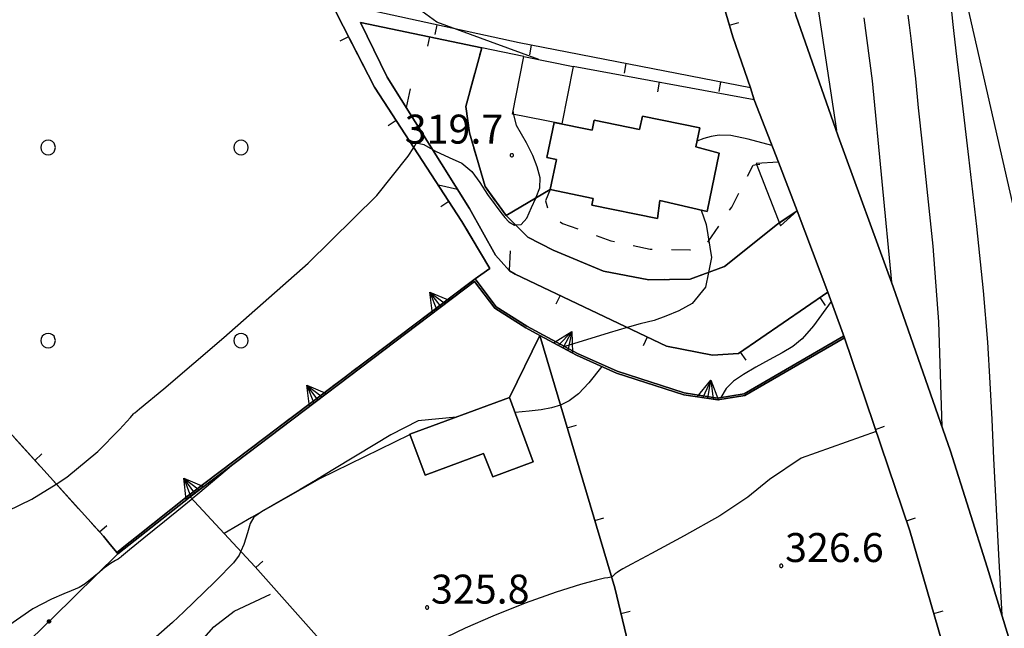
# Model space of a CAD drawing. Extents: x 483774 to 486085, y 5068430 to 5071776.
# Drawn here: x 485068 to 485170, y 5069348 to 5069411 of the extents above; entities that cross this region are included whole.
import ezdxf

# ---------------------------------------------------------------- set-up
doc = ezdxf.new("R2010")
doc.units = 0
doc.header["$LTSCALE"] = 2
doc.header["$MEASUREMENT"] = 0
for name, pattern in [('03010204', [2, 1, -1]), ('03080100', [0]), ('03080200', [0]), ('03080300', [10, 5, 5]), ('05020113', [3, 2, -1]), ('07020201', [2, -1, -1]), ('07030300', [0])]:
    doc.linetypes.add(name, pattern=pattern)
for name, color, linetype in [('-BBE050A', 5, 'Continuous'), ('-CBC010AE', 3, 'Continuous'), ('-CEB060AE', 4, '07030300'), ('-GBB030_E', 7, 'Continuous'), ('-GBB030_F', 7, 'Continuous'), ('-GBB030AE', 6, '05020113'), ('-GEB010AE', 7, 'Continuous'), ('-GEB020AE', 7, 'Continuous'), ('036B', 1, 'Continuous'), ('BBE030A', 5, 'Continuous'), ('BBE050A', 5, 'Continuous'), ('CBB010A', 3, 'Continuous'), ('CBD070L', 7, 'Continuous'), ('CBF070AE', 5, 'Continuous'), ('CCI020L', 1, '03080100'), ('CCI050L', 4, '03080200'), ('CEB060AE', 4, '07030300'), ('CGBB030A', 1, 'Continuous'), ('FBB012L', 4, 'Continuous'), ('FBB014L', 8, 'Continuous'), ('FBC010P', 5, 'Continuous'), ('FBD020L', 1, 'Continuous'), ('FDC020L', 4, '07020201'), ('GBB030_E', 7, 'Continuous'), ('GBB030_F', 7, 'Continuous'), ('GBB030AE', 6, '05020113'), ('GEB010AE', 7, 'Continuous'), ('GEC040L', 6, '03080300'), ('MCB010A', 1, 'Continuous'), ('NNN010L', 5, '03010204')]:
    doc.layers.add(name, color=color, linetype=linetype)
doc.styles.get("Standard").update_dxf_attribs({"font": 'arial.ttf'})

# ---------------------------------------------------------------- blocks, each defined once
blk = doc.blocks.new('FBOSC')
for p, q in [((-0.71, 0.23), (-0.75, 0)), ((-0.75, 0), (-0.71, -0.23)), ((-0.61, 0.44), (-0.71, 0.23)), ((-0.44, 0.61), (-0.61, 0.44)), ((-0.23, 0.71), (-0.44, 0.61)), ((0, 0.75), (-0.23, 0.71)), ((0.23, 0.71), (0, 0.75)), ((0.44, 0.61), (0.23, 0.71)), ((0.61, 0.44), (0.44, 0.61)), ((0.71, 0.23), (0.61, 0.44)), ((0.75, 0), (0.71, 0.23)), ((0.71, -0.23), (0.75, 0)), ((-0.71, -0.23), (-0.61, -0.44)), ((-0.61, -0.44), (-0.44, -0.61)), ((-0.44, -0.61), (-0.23, -0.71)), ((-0.23, -0.71), (0, -0.75)), ((0, -0.75), (0.23, -0.71)), ((0.23, -0.71), (0.44, -0.61)), ((0.44, -0.61), (0.61, -0.44)), ((0.61, -0.44), (0.71, -0.23))]:
    blk.add_line(p, q)
blk = doc.blocks.new('CAMP_52A5C423')
at = {"layer": 'CGBB030A'}
for p in [(92.833, 43.75), (112.833, 43.75), (92.833, 23.75), (112.833, 23.75)]:
    blk.add_blockref('FBOSC', p, dxfattribs=at)
blk = doc.blocks.new('07030300')
for p, q in [((0, -0.56), (0, 0.56)), ((0, 0.56), (0.964, 0)), ((0.964, 0), (0, 0.276)), ((0.964, 0), (0, -0.56)), ((0, 0), (0.964, 0)), ((0.964, 0), (0, -0.276))]:
    blk.add_line(p, q)
blk = doc.blocks.new('03080100')
blk.add_line((0, 0), (0, 0.5))
blk = doc.blocks.new('03080200')
for p, q in [((-0.084, 0), (-0.08, 0.026)), ((-0.08, -0.026), (-0.084, 0)), ((-0.08, 0.026), (-0.068, 0.049)), ((-0.068, 0.049), (-0.049, 0.068)), ((0.068, 0.049), (-0.068, -0.049)), ((-0.068, 0.049), (0.068, -0.049)), ((-0.049, 0.068), (-0.026, 0.08)), ((-0.026, 0.08), (0, 0.084)), ((0, 0.084), (0.026, 0.08)), ((0, 0.084), (0, -0.084)), ((0.026, 0.08), (0.049, 0.068)), ((0.049, 0.068), (0.068, 0.049)), ((0.068, 0.049), (0.08, 0.026)), ((0.08, 0.026), (0.084, 0)), ((0.084, 0), (0.08, -0.026)), ((-0.068, -0.049), (-0.08, -0.026)), ((-0.049, -0.068), (-0.068, -0.049)), ((-0.026, -0.08), (-0.049, -0.068)), ((0, -0.084), (-0.026, -0.08)), ((0.026, -0.08), (0, -0.084)), ((0.049, -0.068), (0.026, -0.08)), ((0.068, -0.049), (0.049, -0.068)), ((0.08, -0.026), (0.068, -0.049))]:
    blk.add_line(p, q)
blk = doc.blocks.new('0308030A')
blk.add_line((-0.707, -0.707), (0, 0))
blk = doc.blocks.new('0308030B')
blk.add_line((0.703, -0.711), (0, 0))
blk = doc.blocks.new('08020400')
for p, q in [((-0.2, 0.06), (-0.21, 0)), ((-0.21, 0), (-0.2, -0.06)), ((-0.17, 0.12), (-0.2, 0.06)), ((-0.12, 0.17), (-0.17, 0.12)), ((-0.06, 0.2), (-0.12, 0.17)), ((0, 0.21), (-0.06, 0.2)), ((0.06, 0.2), (0, 0.21)), ((0.12, 0.17), (0.06, 0.2)), ((0.17, 0.12), (0.12, 0.17)), ((0.2, 0.06), (0.17, 0.12)), ((0.21, 0), (0.2, 0.06)), ((0.2, -0.06), (0.21, 0)), ((-0.2, -0.06), (-0.17, -0.12)), ((-0.17, -0.12), (-0.12, -0.17)), ((-0.12, -0.17), (-0.06, -0.2)), ((-0.06, -0.2), (0, -0.21)), ((0, -0.21), (0.06, -0.2)), ((0.06, -0.2), (0.12, -0.17)), ((0.12, -0.17), (0.17, -0.12)), ((0.17, -0.12), (0.2, -0.06))]:
    blk.add_line(p, q)

msp = doc.modelspace()

# ---------------------------------------------------------------- linework, layer by layer
at = {"layer": '-BBE050A', "linetype": 'Continuous', "flags": 128}
msp.add_lwpolyline([(485171.787, 5069319.086), (485167.241, 5069336.236), (485167.004, 5069336.352), (485163.62, 5069337.253), (485162.973, 5069340.051), (485165.425, 5069341.624), (485160.7, 5069357.979), (485153.92, 5069377.947), (485153.775, 5069378.342), (485152.176, 5069382.71), (485149.005, 5069391.133), (485147.064, 5069396.172), (485144.555, 5069402.624), (485144.161, 5069403.86), (485142.35, 5069409.149), (485139.577, 5069418.565)], dxfattribs=at)
at = {"layer": '-CBC010AE', "linetype": 'Continuous', "flags": 128}
msp.add_lwpolyline([(485134.529, 5069390.325), (485127.726, 5069391.719), (485127.867, 5069392.407), (485123.404, 5069393.321), (485124.043, 5069396.439), (485123.072, 5069396.638), (485123.819, 5069400.284), (485127.756, 5069399.477), (485127.97, 5069400.524), (485132.681, 5069399.559), (485132.961, 5069400.928), (485138.93, 5069399.705), (485138.489, 5069397.764), (485140.917, 5069397.107), (485139.679, 5069391.057), (485134.757, 5069392.183), (485134.529, 5069390.325)], dxfattribs=at)
at = {"layer": '-CEB060AE', "linetype": '07030300', "flags": 128}
for points in [[(485078.591, 5069355.585), (485078.467, 5069355.742), (485085.951, 5069361.662), (485115.611, 5069384.072), (485117.797, 5069381.18), (485120.989, 5069379.168), (485126.233, 5069376.348), (485130.351, 5069374.498), (485137.3, 5069372.267), (485140.769, 5069371.728), (485143.534, 5069372.179), (485153.82, 5069378.12)], [(485153.82, 5069378.12), (485153.92, 5069377.947)]]:
    msp.add_lwpolyline(points, dxfattribs=at)
at = {"layer": '-GBB030_E', "linetype": 'Continuous', "flags": 128}
msp.add_lwpolyline([(485115.611, 5069384.072), (485085.951, 5069361.662), (485078.467, 5069355.742)], dxfattribs=at)
at = {"layer": '-GBB030_F', "linetype": 'Continuous', "flags": 128}
msp.add_lwpolyline([(485115.611, 5069384.072), (485085.951, 5069361.662), (485078.467, 5069355.742)], dxfattribs=at)
at = {"layer": '-GBB030AE', "linetype": '05020113', "flags": 128}
msp.add_lwpolyline([(485115.611, 5069384.072), (485085.951, 5069361.662), (485078.467, 5069355.742)], dxfattribs=at)
at = {"layer": '-GEB010AE', "linetype": 'Continuous', "flags": 128}
for points in [[(485152.176, 5069382.71), (485153.775, 5069378.342), (485153.92, 5069377.947), (485153.82, 5069378.12), (485143.534, 5069372.179), (485140.769, 5069371.728), (485137.3, 5069372.267), (485130.351, 5069374.498), (485126.233, 5069376.348), (485120.989, 5069379.168), (485117.797, 5069381.18), (485115.611, 5069384.072), (485117.131, 5069385.133), (485114.249, 5069390.013), (485105.177, 5069403.933), (485101.28, 5069411.512), (485095.349, 5069426.057), (485086.962, 5069444.117), (485077.505, 5069457.405), (485084.422, 5069460.952), (485101.168, 5069454.464)], [(485138.166, 5069418.883), (485139.577, 5069418.565), (485142.35, 5069409.149), (485144.161, 5069403.86), (485144.555, 5069402.624), (485147.064, 5069396.172), (485149.005, 5069391.133)], [(485116.303, 5069408.013), (485114.668, 5069401.911), (485115.05, 5069399.187), (485116.653, 5069393.627), (485118.835, 5069390.618), (485121.1, 5069388.389), (485123.718, 5069387.032), (485128.92, 5069384.857), (485133.631, 5069383.966), (485137.916, 5069384.031), (485141.471, 5069385.348), (485146.978, 5069389.738), (485149.005, 5069391.133), (485152.176, 5069382.71), (485142.916, 5069376.343), (485140.221, 5069376.171), (485135.449, 5069377.091), (485119.775, 5069384.565), (485119.203, 5069384.92), (485118.327, 5069385.871), (485117.752, 5069386.526), (485115.046, 5069391.358), (485106.486, 5069404.952), (485103.743, 5069410.623), (485116.303, 5069408.013)], [(485118.835, 5069390.618), (485123.404, 5069393.321), (485127.867, 5069392.407), (485127.726, 5069391.719), (485134.529, 5069390.325), (485134.757, 5069392.183), (485139.679, 5069391.057), (485140.917, 5069397.107), (485138.489, 5069397.764), (485138.93, 5069399.705), (485132.961, 5069400.928), (485132.681, 5069399.559), (485127.97, 5069400.524), (485127.756, 5069399.477), (485123.819, 5069400.284), (485123.072, 5069396.638), (485124.043, 5069396.439), (485123.404, 5069393.321), (485118.835, 5069390.618)], [(485105.824, 5069306.8), (485100.246, 5069311.246), (485114.179, 5069330.836), (485105.256, 5069340.252), (485092.818, 5069354.248), (485089.602, 5069357.707), (485086.073, 5069361.504), (485115.572, 5069383.792), (485117.659, 5069381.03)], [(485117.659, 5069381.03), (485120.888, 5069378.996), (485122.337, 5069378.216), (485119.189, 5069371.794), (485108.864, 5069367.984), (485110.429, 5069363.742), (485116.487, 5069365.978), (485117.448, 5069363.578), (485121.649, 5069365.128), (485119.189, 5069371.794), (485122.337, 5069378.216)], [(485146.28, 5069339.65), (485136.356, 5069337.032), (485136.341, 5069337.107), (485136.289, 5069337.221), (485133.866, 5069336.36), (485130.092, 5069352.064), (485122.337, 5069378.216), (485126.145, 5069376.168)], [(485126.145, 5069376.168), (485130.279, 5069374.311), (485137.254, 5069372.071), (485140.77, 5069371.526), (485143.602, 5069371.988), (485153.92, 5069377.947), (485160.7, 5069357.979), (485165.425, 5069341.624), (485162.973, 5069340.051)], [(485065.03, 5069370.72), (485077.091, 5069357.413)], [(485078.591, 5069355.585), (485086.073, 5069361.504)], [(485077.091, 5069357.413), (485077.644, 5069356.739), (485078.467, 5069355.742), (485078.591, 5069355.585), (485071.875, 5069348.997), (485062.589, 5069340.027), (485062.435, 5069340.148), (485060.03, 5069337.101), (485056.521, 5069339.536), (485048.06, 5069346.37)]]:
    msp.add_lwpolyline(points, dxfattribs=at)
at = {"layer": '-GEB020AE', "linetype": 'Continuous', "flags": 128}
for points in [[(485191.09, 5069551.546), (485167.646, 5069548.655), (485164.098, 5069548.964), (485160.748, 5069549.848), (485158.173, 5069550.941), (485156.207, 5069551.905), (485154, 5069553.406), (485152.159, 5069555.485), (485150.755, 5069557.938), (485149.646, 5069561.509), (485148.96, 5069575.212), (485148.521, 5069596.89), (485137.375, 5069589.519), (485138.157, 5069570.707), (485138.965, 5069559.717), (485139.778, 5069548.128), (485140.999, 5069537.979), (485142.407, 5069526.994), (485144.464, 5069513.527), (485147.768, 5069497.732), (485154.092, 5069467.999), (485160.873, 5069437.371), (485166.618, 5069412.547), (485174.51, 5069377.942)], [(485173.911, 5069337.276), (485168.709, 5069354.224), (485164.896, 5069366.238), (485158.975, 5069383.24), (485153.275, 5069398.865), (485148.889, 5069411.384)]]:
    msp.add_lwpolyline(points, dxfattribs=at)
at = {"layer": 'BBE030A', "linetype": 'Continuous', "flags": 128}
msp.add_lwpolyline([(485137.375, 5069589.519), (485138.157, 5069570.707), (485138.965, 5069559.717), (485139.778, 5069548.128), (485140.999, 5069537.979), (485142.407, 5069526.994), (485144.464, 5069513.527), (485147.768, 5069497.732), (485154.092, 5069467.999), (485160.873, 5069437.371), (485166.618, 5069412.547), (485174.51, 5069377.942), (485180.193, 5069353.298), (485187.836, 5069319.86), (485193.01, 5069295.241), (485200.472, 5069261.295), (485202.53, 5069251.93)], dxfattribs=at)
at = {"layer": 'BBE050A', "linetype": 'Continuous', "flags": 128}
msp.add_lwpolyline([(485124.906, 5069593.612), (485123.107, 5069590.092), (485122.148, 5069586.458), (485121.672, 5069578.634), (485121.597, 5069573.15), (485122.001, 5069563.924), (485124.309, 5069545.335), (485126.742, 5069526.238), (485130.322, 5069505.981), (485133.057, 5069490.242), (485138.581, 5069459.333), (485143.341, 5069434.022), (485145.432, 5069423.822), (485147.231, 5069416.225), (485148.889, 5069411.384), (485153.275, 5069398.865), (485158.975, 5069383.24), (485164.896, 5069366.238), (485168.709, 5069354.224), (485173.911, 5069337.276)], dxfattribs=at)
at = {"layer": 'CBB010A', "linetype": 'Continuous', "flags": 128}
for points in [[(485138.93, 5069399.705), (485138.489, 5069397.764), (485140.917, 5069397.107), (485139.679, 5069391.057), (485134.757, 5069392.183), (485134.529, 5069390.325), (485127.726, 5069391.719), (485127.867, 5069392.407), (485123.404, 5069393.321), (485124.043, 5069396.439), (485123.072, 5069396.638), (485123.819, 5069400.284), (485127.756, 5069399.477), (485127.97, 5069400.524), (485132.681, 5069399.559), (485132.961, 5069400.928)], [(485116.487, 5069365.978), (485110.429, 5069363.742), (485108.864, 5069367.984), (485119.189, 5069371.794), (485121.649, 5069365.128), (485117.448, 5069363.578)]]:
    msp.add_lwpolyline(points, close=True, dxfattribs=at)
at = {"layer": 'CBD070L', "linetype": 'Continuous', "flags": 128}
for points in [[(485119.484, 5069401.142), (485120.671, 5069407.105), (485125.793, 5069406.086), (485124.606, 5069400.123)], [(485149.005, 5069391.133), (485147.064, 5069396.172), (485144.747, 5069396.025), (485147.279, 5069389.573)]]:
    msp.add_lwpolyline(points, close=True, dxfattribs=at)
at = {"layer": 'CBF070AE', "linetype": 'Continuous', "flags": 128}
msp.add_lwpolyline([(485116.487, 5069365.978), (485110.429, 5069363.742), (485108.864, 5069367.984), (485119.189, 5069371.794), (485121.649, 5069365.128), (485117.448, 5069363.578)], close=True, dxfattribs=at)
at = {"layer": 'CCI020L', "linetype": '03080100', "flags": 128}
for points in [[(485115.611, 5069384.072), (485117.131, 5069385.133), (485114.249, 5069390.013), (485105.177, 5069403.933), (485101.28, 5069411.512), (485095.349, 5069426.057), (485086.962, 5069444.117), (485077.505, 5069457.405)], [(485138.166, 5069418.883), (485139.577, 5069418.565), (485142.35, 5069409.149), (485144.161, 5069403.86), (485120.182, 5069408.519), (485103.524, 5069412.145), (485103.192, 5069412.217)], [(485120.671, 5069407.105), (485116.303, 5069408.013), (485103.743, 5069410.623)], [(485144.555, 5069402.624), (485125.793, 5069406.086)], [(485144.161, 5069403.86), (485144.555, 5069402.624), (485147.064, 5069396.172)], [(485022.768, 5069377.468), (485035.373, 5069403.198), (485036.69, 5069401.84), (485045.316, 5069392.946), (485065.03, 5069370.72), (485077.091, 5069357.413), (485077.644, 5069356.739), (485078.467, 5069355.742), (485078.591, 5069355.585)], [(485149.005, 5069391.133), (485152.176, 5069382.71), (485142.916, 5069376.343), (485140.221, 5069376.171), (485135.449, 5069377.091), (485119.775, 5069384.565)], [(485122.337, 5069378.216), (485130.092, 5069352.064), (485133.866, 5069336.36)], [(485153.92, 5069377.947), (485160.7, 5069357.979), (485165.425, 5069341.624), (485162.973, 5069340.051)], [(485086.073, 5069361.504), (485089.602, 5069357.707), (485092.818, 5069354.248), (485105.256, 5069340.252), (485114.179, 5069330.836), (485100.246, 5069311.246), (485099.727, 5069310.516), (485099.59, 5069310.323)]]:
    msp.add_lwpolyline(points, dxfattribs=at)
at = {"layer": 'CCI050L', "linetype": '03080200', "flags": 128}
msp.add_lwpolyline([(485078.591, 5069355.585), (485071.875, 5069348.997), (485062.589, 5069340.027)], dxfattribs=at)
at = {"layer": 'CEB060AE', "linetype": '07030300', "flags": 128}
msp.add_lwpolyline([(485153.92, 5069377.947), (485143.602, 5069371.988), (485140.77, 5069371.526), (485137.254, 5069372.071), (485130.279, 5069374.311), (485126.145, 5069376.168), (485122.337, 5069378.216), (485120.888, 5069378.996), (485117.659, 5069381.03), (485115.572, 5069383.792), (485086.073, 5069361.504), (485078.591, 5069355.585)], dxfattribs=at)
at = {"layer": 'FBB012L', "linetype": 'Continuous', "flags": 128}
for points in [[(485162.824, 5069428.941), (485164.448, 5069416.102), (485164.81, 5069413.149), (485164.865, 5069412.699), (485164.916, 5069412.371), (485164.976, 5069411.974), (485165.045, 5069411.452), (485165.128, 5069410.725), (485165.263, 5069409.488), (485165.534, 5069407.109), (485166.041, 5069402.85), (485166.781, 5069396.664), (485167.609, 5069389.499), (485168.303, 5069382.839), (485168.751, 5069377.499), (485168.999, 5069373.31), (485169.179, 5069369.507), (485169.378, 5069365.472), (485169.616, 5069360.872), (485169.89, 5069355.527), (485170.241, 5069349.233)], [(485151.17, 5069412.2), (485153.074, 5069399.439)], [(485155.924, 5069411.12), (485156.799, 5069404.568), (485158.799, 5069383.723)], [(485160.474, 5069411.392), (485160.626, 5069410.341), (485160.806, 5069408.959), (485161.016, 5069407.145), (485161.265, 5069404.793), (485161.57, 5069401.792), (485161.958, 5069398.025), (485162.46, 5069393.355), (485163.061, 5069387.451), (485163.649, 5069379.617), (485164.012, 5069368.777)], [(485146.401, 5069397.876), (485143.948, 5069398.552), (485142.126, 5069398.914), (485140.936, 5069398.962), (485140.095, 5069398.819), (485139.322, 5069398.607), (485138.617, 5069398.325)], [(485139.071, 5069391.196), (485139.588, 5069389.693), (485140.128, 5069386.296), (485139.815, 5069384.735), (485139.51, 5069383.211), (485138.13, 5069381.507), (485136.729, 5069380.751), (485135.382, 5069380.223), (485134.198, 5069379.772), (485132.723, 5069379.424), (485131.381, 5069379.031), (485129.507, 5069378.482), (485124.928, 5069377.05)], [(485152.54, 5069381.715), (485150.699, 5069379.222), (485149.543, 5069377.877), (485148.557, 5069377.07), (485147.443, 5069376.399), (485146.124, 5069375.675), (485144.732, 5069374.909), (485143.458, 5069374.174), (485142.423, 5069373.473), (485141.654, 5069372.729), (485141.091, 5069371.781)], [(485128.751, 5069374.997), (485127.42, 5069373.306), (485126.325, 5069372.166), (485125.373, 5069371.44), (485124.478, 5069370.995), (485124.47, 5069370.991), (485123.527, 5069370.697), (485122.473, 5069370.5), (485121.241, 5069370.359), (485119.765, 5069370.235)], [(485113.656, 5069369.752), (485109.727, 5069369.355), (485106.892, 5069367.911), (485103.402, 5069365.816), (485100.698, 5069364.174), (485099.074, 5069363.194), (485097.48, 5069362.264), (485095.467, 5069361.109), (485093.676, 5069360.07), (485092.679, 5069359.378), (485092.289, 5069358.728), (485092.025, 5069357.75), (485091.648, 5069356.54), (485091.326, 5069355.853), (485091.142, 5069355.462), (485090.567, 5069354.671), (485089.998, 5069354.065), (485089.397, 5069353.457), (485088.607, 5069352.668), (485087.57, 5069351.653), (485086.464, 5069350.581), (485085.431, 5069349.588), (485084.243, 5069348.488), (485082.565, 5069346.998)], [(485157.203, 5069368.277), (485149.436, 5069365.514), (485146.15, 5069363.28), (485143.91, 5069361.457), (485141.009, 5069359.535), (485137.299, 5069357.437), (485133.916, 5069355.639), (485131.832, 5069354.535), (485130.949, 5069354.041), (485130.591, 5069353.82), (485130.352, 5069353.664), (485130.159, 5069353.525), (485130.022, 5069353.404), (485129.929, 5069353.306), (485129.856, 5069353.235), (485129.778, 5069353.187), (485129.76, 5069353.182), (485129.677, 5069353.157), (485129.546, 5069353.138), (485129.373, 5069353.118), (485129.028, 5069353.055), (485128.196, 5069352.855), (485126.548, 5069352.405), (485124.014, 5069351.618), (485120.817, 5069350.472), (485117.442, 5069349.117), (485114.582, 5069347.889), (485112.671, 5069346.965)], [(485090.559, 5069364.893), (485086.878, 5069361.757), (485086.288, 5069361.272), (485086.196, 5069361.197), (485085.244, 5069360.407), (485083.408, 5069358.923), (485081.272, 5069357.215), (485079.784, 5069356.017), (485079.155, 5069355.496), (485078.967, 5069355.327), (485078.882, 5069355.248), (485078.784, 5069355.165), (485078.614, 5069355.049), (485078.321, 5069354.887), (485077.83, 5069354.593), (485077.064, 5069354.022), (485076.636, 5069353.666), (485076.092, 5069353.214), (485075.189, 5069352.492), (485074.566, 5069352.104), (485074.16, 5069351.939), (485073.735, 5069351.76), (485072.997, 5069351.446), (485071.696, 5069350.898), (485069.751, 5069349.876), (485067.287, 5069348.162)]]:
    msp.add_lwpolyline(points, dxfattribs=at)
at = {"layer": 'FBB014L', "linetype": 'Continuous', "flags": 128}
for points in [[(485122.214, 5069406.798), (485117.222, 5069408.631), (485111.668, 5069410.668), (485108.623, 5069412.877), (485108.178, 5069415.803), (485109.82, 5069420.401), (485111.802, 5069424.397), (485112.122, 5069424.934), (485112.506, 5069425.578), (485112.706, 5069425.9), (485112.592, 5069426.293), (485112.148, 5069426.993), (485111.754, 5069428.033), (485111.54, 5069429.091), (485111.151, 5069429.857), (485111.043, 5069430.069), (485110.603, 5069431.329)], [(485065.854, 5069359.437), (485069.645, 5069361.245), (485072.189, 5069362.821), (485073.308, 5069363.514), (485076.493, 5069366.191), (485078.748, 5069368.476), (485079.881, 5069369.715), (485080.22, 5069370.088), (485080.283, 5069370.147), (485080.337, 5069370.185), (485080.84, 5069370.598), (485083.337, 5069372.692), (485089.565, 5069377.983), (485098.313, 5069385.698), (485105.447, 5069392.696), (485108.689, 5069396.782), (485109.256, 5069397.675), (485109.561, 5069398.157), (485110.299, 5069397.991), (485111.19, 5069397.482), (485111.53, 5069397.288), (485112.944, 5069396.644), (485114.246, 5069396.053), (485115.286, 5069395.206), (485116.121, 5069394.054), (485116.918, 5069392.817), (485117.692, 5069391.726), (485118.287, 5069390.93), (485118.689, 5069390.412), (485119.116, 5069389.994), (485119.722, 5069389.651), (485119.812, 5069389.657), (485120.393, 5069389.694), (485120.967, 5069390.375), (485121.463, 5069391.462), (485121.915, 5069392.441), (485121.956, 5069392.528), (485122.334, 5069393.489), (485122.377, 5069394.531), (485122.072, 5069395.692), (485121.595, 5069396.857), (485120.936, 5069398.16), (485119.929, 5069399.95), (485119.641, 5069401.111), (485119.551, 5069401.476)]]:
    msp.add_lwpolyline(points, dxfattribs=at)
at = {"layer": 'FBD020L', "linetype": 'Continuous', "flags": 128}
for points in [[(485108.826, 5069367.916), (485099.49, 5069363.374), (485092.431, 5069359.349), (485089.602, 5069357.707)], [(485074.514, 5069328.483), (485080.378, 5069336.161), (485083.166, 5069340.05), (485086.747, 5069345.988), (485088.538, 5069348.012), (485090.651, 5069349.667), (485094.402, 5069351.402)]]:
    msp.add_lwpolyline(points, dxfattribs=at)
at = {"layer": 'FDC020L', "linetype": '07020201', "flags": 128}
msp.add_lwpolyline([(485137.375, 5069589.519), (485138.157, 5069570.707), (485138.965, 5069559.717), (485139.778, 5069548.128), (485140.999, 5069537.979), (485142.407, 5069526.994), (485144.464, 5069513.527), (485147.768, 5069497.732), (485154.092, 5069467.999), (485160.873, 5069437.371), (485166.618, 5069412.547), (485174.51, 5069377.942), (485180.193, 5069353.298), (485187.836, 5069319.86), (485193.01, 5069295.241), (485200.472, 5069261.295)], dxfattribs=at)
at = {"layer": 'GBB030_E', "linetype": 'Continuous', "flags": 128}
for points in [[(485077.505, 5069457.405), (485086.962, 5069444.117), (485095.349, 5069426.057), (485101.28, 5069411.512), (485105.177, 5069403.933), (485114.249, 5069390.013), (485117.131, 5069385.133), (485115.611, 5069384.072)], [(485078.467, 5069355.742), (485077.644, 5069356.739), (485077.091, 5069357.413), (485065.03, 5069370.72), (485045.316, 5069392.946), (485036.69, 5069401.84), (485035.373, 5069403.198), (485022.768, 5069377.468), (485005.32, 5069345.198), (485001.323, 5069338.412), (485000.757, 5069337.429), (484992.72, 5069341.618), (484983.405, 5069328.61), (484986.822, 5069324.675), (484958.862, 5069299.278), (484955.034, 5069295.648), (484962.816, 5069277.087), (484970.117, 5069259.674), (484941.705, 5069249.604), (484940.253, 5069249.089)]]:
    msp.add_lwpolyline(points, dxfattribs=at)
at = {"layer": 'GBB030_F', "linetype": 'Continuous', "flags": 128}
for points in [[(485077.505, 5069457.405), (485086.962, 5069444.117), (485095.349, 5069426.057), (485101.28, 5069411.512), (485105.177, 5069403.933), (485114.249, 5069390.013), (485117.131, 5069385.133), (485115.611, 5069384.072)], [(485078.467, 5069355.742), (485077.644, 5069356.739), (485077.091, 5069357.413), (485065.03, 5069370.72), (485045.316, 5069392.946), (485036.69, 5069401.84), (485035.373, 5069403.198), (485022.768, 5069377.468), (485005.32, 5069345.198), (485001.323, 5069338.412), (485000.757, 5069337.429), (484992.72, 5069341.618), (484983.405, 5069328.61), (484986.822, 5069324.675), (484958.862, 5069299.278), (484955.034, 5069295.648), (484962.816, 5069277.087), (484970.117, 5069259.674), (484941.705, 5069249.604), (484940.253, 5069249.089)]]:
    msp.add_lwpolyline(points, dxfattribs=at)
at = {"layer": 'GBB030AE', "linetype": '05020113', "flags": 128}
for points in [[(485077.505, 5069457.405), (485086.962, 5069444.117), (485095.349, 5069426.057), (485101.28, 5069411.512), (485105.177, 5069403.933), (485114.249, 5069390.013), (485117.131, 5069385.133), (485115.611, 5069384.072)], [(485078.467, 5069355.742), (485077.644, 5069356.739), (485077.091, 5069357.413), (485065.03, 5069370.72), (485045.316, 5069392.946), (485036.69, 5069401.84), (485035.373, 5069403.198), (485022.768, 5069377.468), (485005.32, 5069345.198), (485001.323, 5069338.412), (485000.757, 5069337.429), (484992.72, 5069341.618), (484983.405, 5069328.61), (484986.822, 5069324.675), (484958.862, 5069299.278), (484955.034, 5069295.648), (484962.816, 5069277.087), (484970.117, 5069259.674), (484941.705, 5069249.604), (484940.253, 5069249.089)]]:
    msp.add_lwpolyline(points, dxfattribs=at)
at = {"layer": 'GEB010AE', "linetype": 'Continuous', "flags": 128}
for points in [[(485118.835, 5069390.618), (485116.653, 5069393.627), (485115.05, 5069399.187), (485114.668, 5069401.911), (485116.303, 5069408.013), (485103.743, 5069410.623), (485106.486, 5069404.952), (485115.046, 5069391.358), (485117.752, 5069386.526), (485118.327, 5069385.871), (485119.203, 5069384.92), (485119.775, 5069384.565), (485135.449, 5069377.091), (485140.221, 5069376.171), (485142.916, 5069376.343), (485152.176, 5069382.71)], [(485149.005, 5069391.133), (485146.978, 5069389.738), (485141.471, 5069385.348), (485137.916, 5069384.031), (485133.631, 5069383.966), (485128.92, 5069384.857), (485123.718, 5069387.032), (485121.1, 5069388.389), (485118.835, 5069390.618)], [(485122.337, 5069378.216), (485130.092, 5069352.064), (485133.866, 5069336.36)], [(485086.073, 5069361.504), (485089.602, 5069357.707)], [(485089.602, 5069357.707), (485092.818, 5069354.248), (485105.256, 5069340.252), (485114.179, 5069330.836), (485100.246, 5069311.246)], [(485062.589, 5069340.027), (485071.875, 5069348.997), (485078.591, 5069355.585)]]:
    msp.add_lwpolyline(points, dxfattribs=at)
at = {"layer": 'GEC040L', "linetype": '03080300', "flags": 128}
msp.add_lwpolyline([(485103.743, 5069410.623), (485106.486, 5069404.952), (485115.046, 5069391.358), (485117.752, 5069386.526), (485118.327, 5069385.871), (485119.203, 5069384.92), (485119.775, 5069384.565)], dxfattribs=at)
at = {"layer": 'MCB010A', "linetype": 'Continuous', "flags": 128}
for points in [[(485139.577, 5069418.565), (485142.35, 5069409.149), (485144.161, 5069403.86), (485144.555, 5069402.624), (485147.064, 5069396.172), (485149.005, 5069391.133), (485152.176, 5069382.71), (485153.775, 5069378.342), (485153.92, 5069377.947), (485160.7, 5069357.979), (485165.425, 5069341.624), (485162.973, 5069340.051), (485163.62, 5069337.253), (485167.004, 5069336.352), (485167.241, 5069336.236), (485171.787, 5069319.086)], [(485065.03, 5069370.72), (485077.091, 5069357.413), (485077.644, 5069356.739), (485078.467, 5069355.742), (485085.951, 5069361.662), (485115.611, 5069384.072), (485117.131, 5069385.133), (485114.249, 5069390.013), (485105.177, 5069403.933), (485101.28, 5069411.512)]]:
    msp.add_lwpolyline(points, dxfattribs=at)
at = {"layer": 'NNN010L', "linetype": '03010204', "flags": 128}
for points in [[(485149.005, 5069391.133), (485147.164, 5069389.866), (485146.978, 5069389.738), (485141.471, 5069385.348), (485137.916, 5069384.031), (485133.631, 5069383.966), (485128.92, 5069384.857), (485123.718, 5069387.032), (485121.1, 5069388.389), (485118.835, 5069390.618), (485116.653, 5069393.627), (485115.05, 5069399.187), (485114.668, 5069401.911), (485116.303, 5069408.013)], [(485123.404, 5069393.321), (485122.934, 5069392.156), (485123.15, 5069391.378), (485123.636, 5069390.543), (485124.691, 5069389.803), (485129.709, 5069388.016), (485133.761, 5069387.15), (485137.897, 5069387.064), (485139.6, 5069387.647), (485142.236, 5069391.503), (485144.448, 5069395.866), (485144.793, 5069395.907), (485147.064, 5069396.172)]]:
    msp.add_lwpolyline(points, dxfattribs=at)

# ---------------------------------------------------------------- block references
at = {"layer": 'CCI020L'}
for p, xscale, yscale, zscale, rotation in [((485111.662, 5069410.374), 1.999999999924141, 1.999999999924141, 1.999999999924141, 167.7220053637633), ((485141.994, 5069410.36), 2.000000000109863, 2.000000000109863, 2.000000000109863, 286.4102675414212), ((485102.496, 5069409.148), 2.000000000570105, 2.000000000570105, 2.000000000570105, 117.2099829642878), ((485110.88, 5069409.14), 1.999999999920717, 1.999999999920717, 1.999999999920717, 168.2593705469966), ((485121.439, 5069408.275), 1.999999999853179, 1.999999999853179, 1.999999999853179, 169.0034649533024), ((485131.256, 5069406.368), 1.999999999853179, 1.999999999853179, 1.999999999853179, 169.0034649533024), ((485134.72, 5069404.439), 2.000000000094079, 2.000000000094079, 2.000000000094079, 169.5463453519774), ((485141.072, 5069404.46), 1.999999999853179, 1.999999999853179, 1.999999999853179, 169.0034649533024), ((485107.435, 5069400.468), 2.00000000059967, 2.00000000059967, 2.00000000059967, 123.094873864017), ((485112.896, 5069392.09), 2.00000000059967, 2.00000000059967, 2.00000000059967, 123.094873864017), ((485124.435, 5069382.343), 1.999999999790006, 1.999999999790006, 1.999999999790006, 154.5067661120233), ((485151.352, 5069382.144), 2.000000000326596, 2.000000000326596, 2.000000000326596, 214.5163246017975), ((485133.462, 5069378.039), 1.999999999790006, 1.999999999790006, 1.999999999790006, 154.5067661120233), ((485143.112, 5069376.477), 2.000000000326596, 2.000000000326596, 2.000000000326596, 214.5163246017975), ((485125.18, 5069368.629), 2.000000000248025, 2.000000000248025, 2.000000000248025, 286.5163291024916), ((485157.135, 5069368.478), 1.999999999194015, 1.999999999194015, 1.999999999194015, 288.7550036105133), ((485069.971, 5069365.269), 1.999999999528749, 1.999999999528749, 1.999999999528749, 312.1880874028828), ((485128.022, 5069359.042), 2.000000000248025, 2.000000000248025, 2.000000000248025, 286.5163291024916), ((485160.35, 5069359.009), 1.999999999194015, 1.999999999194015, 1.999999999194015, 288.7550036105133), ((485076.686, 5069357.859), 1.999999999528749, 1.999999999528749, 1.999999999528749, 312.1880874028828), ((485092.88, 5069354.178), 2.000000000417377, 2.000000000417377, 2.000000000417377, 311.6267565541798), ((485130.728, 5069349.417), 1.999999999994069, 1.999999999994069, 1.999999999994069, 283.5160613541961), ((485163.174, 5069349.417), 1.9999999994714, 1.9999999994714, 1.9999999994714, 286.1139067211016)]:
    msp.add_blockref('03080100', p, dxfattribs=dict(at, xscale=xscale, yscale=yscale, zscale=zscale, rotation=rotation))
at = {"layer": 'CCI050L', "xscale": 1.999999999932413, "yscale": 1.999999999932413, "zscale": 1.999999999932413, "rotation": 224.0076980624904}
msp.add_blockref('03080200', (485071.449, 5069348.585), dxfattribs=at)
at = {"layer": 'CEB060AE'}
for p, xscale, yscale, zscale, rotation in [((485112.1, 5069381.168), 2.000000000255676, 2.000000000255676, 2.000000000255676, 127.0733401776099), ((485124.736, 5069376.926), 1.999999999811027, 1.999999999811027, 1.999999999811027, 61.72519389880216), ((485099.334, 5069371.523), 2.000000000255676, 2.000000000255676, 2.000000000255676, 127.0733401776099), ((485139.766, 5069371.681), 1.999999999474982, 1.999999999474982, 1.999999999474982, 81.1809773398906), ((485086.568, 5069361.878), 2.000000000255676, 2.000000000255676, 2.000000000255676, 127.0733401776099)]:
    msp.add_blockref('07030300', p, dxfattribs=dict(at, xscale=xscale, yscale=yscale, zscale=zscale, rotation=rotation))
at = {"layer": 'CGBB030A'}
msp.add_blockref('CAMP_52A5C423', (484978.519, 5069353.929), dxfattribs=at)
at = {"layer": 'FBC010P', "xscale": 0.800000011920929, "yscale": 0.800000011920929, "zscale": 0.800000011920929}
for p in [(485119.431, 5069396.877), (485147.358, 5069354.342), (485110.642, 5069350.032)]:
    msp.add_blockref('08020400', p, dxfattribs=at)
at = {"layer": 'GEC040L'}
for name, p, xscale, yscale, zscale, rotation in [('0308030A', (485108.457, 5069401.821), 2.000000000509583, 2.000000000509583, 2.000000000509583, 212.1985290275559), ('0308030B', (485113.786, 5069393.359), 2.000000000509583, 2.000000000509583, 2.000000000509583, 212.1985290275559), ('0308030A', (485119.157, 5069384.969), 2.000000000338757, 2.000000000338757, 2.000000000338757, 222.6478266823054)]:
    msp.add_blockref(name, p, dxfattribs=dict(at, xscale=xscale, yscale=yscale, zscale=zscale, rotation=rotation))

# ---------------------------------------------------------------- texts
at = {"layer": '036B', "linetype": 'Continuous'}
for s, p in [('319.7', (485108.325, 5069398.082)), ('326.6', (485147.758, 5069354.742)), ('325.8', (485111.042, 5069350.432))]:
    msp.add_text(s, height=3, dxfattribs=at).set_placement(p)

doc.saveas('drawing.dxf')
